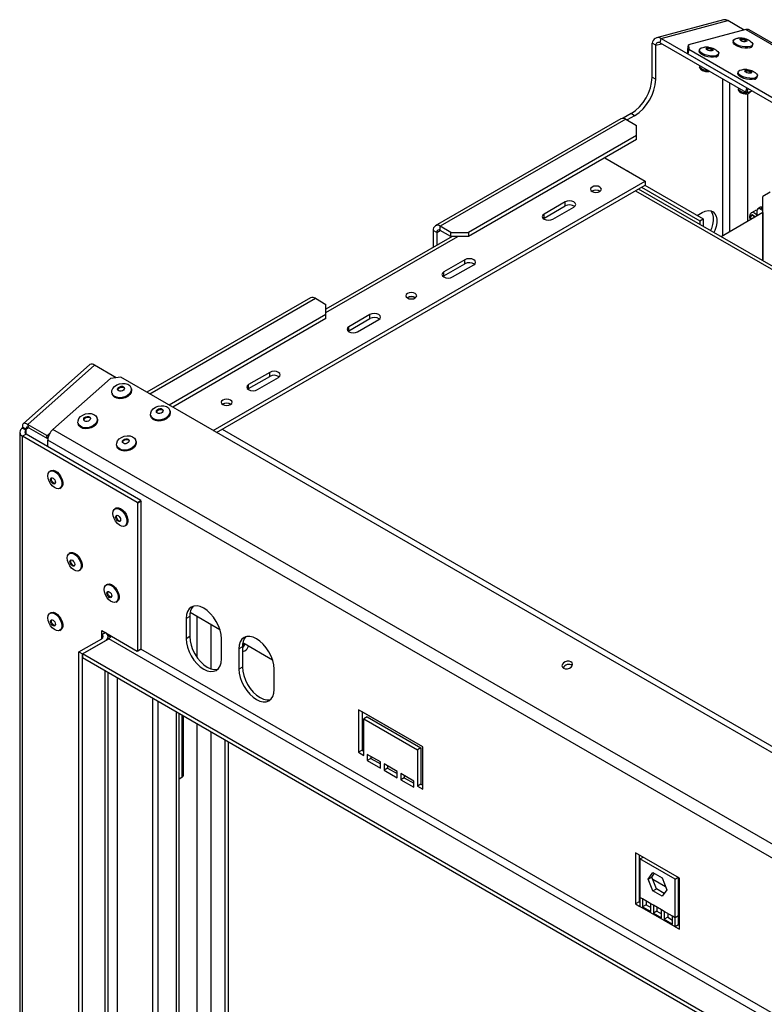
# Model space of a CAD drawing. Units: millimetres. Extents: x 66 to 4566, y 41 to 3341.
# Drawn here: x 2820 to 3119, y 1186 to 1583 of the extents above; entities that cross this region are included whole.
import ezdxf

# ---------------------------------------------------------------- set-up
doc = ezdxf.new("R2010")
doc.units = ezdxf.units.MM
doc.header["$LTSCALE"] = 17

msp = doc.modelspace()

# ---------------------------------------------------------------- linework, layer by layer
at = {"color": 7, "linetype": 'Continuous', "lineweight": 25}
for p, q in [((3103, 1582.45), (3076.13, 1575.26)), ((3077.9, 1574.97), (3104.77, 1582.17)), ((3111.36, 1578.36), (3104.77, 1582.17)), ((3112.05, 1578.55), (3088.99, 1572.37)), ((3112.05, 1578.55), (4552.71, 746.87)), ((4553.98, 746.76), (3113.32, 1578.43)), ((3075.75, 1572.21), (3074.34, 1573.03)), ((3074.34, 1559.4), (3074.34, 1573.03)), ((3077.53, 1573.18), (3077.9, 1574.97)), ((3077.53, 1573.18), (3111.97, 1553.3)), ((3077.9, 1574.97), (3112.33, 1555.09)), ((3106.97, 1574.11), (3106.87, 1573.62)), ((3075.75, 1558.59), (3075.75, 1572.21)), ((3088.62, 1570.58), (3088.99, 1572.37)), ((3088.69, 1568.81), (3088.62, 1570.58)), ((3089.06, 1570.6), (3088.69, 1568.81)), ((3088.99, 1572.37), (3089.06, 1570.6)), ((3089.06, 1570.6), (4525.48, 741.37)), ((3093.31, 1570.45), (3093.21, 1569.96)), ((3114.66, 1572.03), (3114.76, 1572.52)), ((3088.69, 1568.81), (4525.11, 739.58)), ((3101, 1568.37), (3101.1, 1568.86)), ((3093.49, 1563.97), (3093.43, 1563.67)), ((3108.86, 1561.47), (3108.76, 1560.98)), ((3074.34, 1559.4), (3075.75, 1558.59)), ((3116.55, 1559.39), (3116.65, 1559.88)), ((3109.04, 1554.99), (3108.98, 1554.69)), ((3111.97, 1553.3), (3112.33, 1555.09)), ((3112.39, 1553.23), (3111.97, 1553.3)), ((3112.33, 1555.09), (3112.5, 1555.06)), ((3112.73, 1554.93), (3112.39, 1553.23)), ((3112.39, 1553.23), (3114.63, 1553.83)), ((3112.73, 1501.35), (3112.73, 1552.75)), ((3061.73, 1542.66), (2987.13, 1499.59)), ((3063.73, 1542.46), (2989.13, 1499.4)), ((3065.85, 1544.71), (3062.62, 1542.84)), ((3063.73, 1542.46), (3067.97, 1540.01)), ((3067.27, 1543.89), (3064.26, 1542.16)), ((3067.27, 1543.89), (3065.85, 1544.71)), ((3067.97, 1535.93), (3067.97, 1540.01)), ((3067.97, 1535.93), (3000.45, 1496.95)), ((3067.97, 1534.3), (3000.45, 1495.31)), ((3067.97, 1534.3), (3067.97, 1535.93)), ((3055.25, 1526.95), (3071.51, 1517.56)), ((2897.8, 1417.28), (3071.51, 1517.56)), ((3071.51, 1517.56), (3071.51, 1515.93)), ((2899.21, 1416.46), (3071.51, 1515.93)), ((3674.92, 1164.45), (3068.79, 1514.36)), ((3070.02, 1515.07), (3093.43, 1501.56)), ((3071.44, 1515.89), (3094.84, 1502.38)), ((3121.71, 1513.07), (3118.89, 1511.44)), ((3118.89, 1485.44), (3118.89, 1511.44)), ((3039.34, 1509.19), (3030.85, 1504.29)), ((3030.85, 1502.66), (3039.34, 1507.56)), ((3034.39, 1502.25), (3042.87, 1507.15)), ((3039.34, 1507.56), (3039.34, 1509.19)), ((3116.14, 1505.89), (3114.23, 1504.79)), ((3116.41, 1505.52), (3116.41, 1503.48)), ((3117.89, 1507.04), (3116.83, 1506.43)), ((3118.89, 1506.95), (3117.83, 1506.33)), ((3117.83, 1506.33), (3118.89, 1505.72)), ((3030.56, 1502.46), (3030.85, 1502.66)), ((3030.85, 1502.66), (3030.85, 1504.29)), ((3092.48, 1503.74), (3094.49, 1504.9)), ((3093.43, 1501.56), (3094.84, 1502.38)), ((3093.43, 1501.56), (3093.43, 1500.14)), ((3094.84, 1502.38), (3094.84, 1499.32)), ((3118.89, 1504.9), (3102.03, 1495.17)), ((3118.89, 1504.9), (3118.89, 1485.44)), ((2987.72, 1496.95), (2986.3, 1497.76)), ((2986.3, 1497.76), (2986.3, 1490.95)), ((2993.37, 1496.95), (2989.13, 1499.4)), ((2989.13, 1497.76), (2989.13, 1499.4)), ((2993.37, 1495.31), (2989.13, 1497.76)), ((2993.86, 1495.31), (2943.17, 1466.05)), ((2987.72, 1496.95), (2987.72, 1491.77)), ((2993.37, 1495.31), (2993.37, 1496.95)), ((2993.37, 1496.95), (3000.45, 1496.95)), ((3000.45, 1495.31), (2993.37, 1495.31)), ((3000.45, 1496.95), (3000.45, 1495.31)), ((2999.03, 1485.93), (2990.55, 1481.03)), ((2999.03, 1484.29), (2999.03, 1485.93)), ((2990.55, 1479.39), (2999.03, 1484.29)), ((2994.08, 1478.99), (3002.57, 1483.88)), ((2990.25, 1479.19), (2990.55, 1479.39)), ((2990.55, 1479.39), (2990.55, 1481.03)), ((2936.93, 1470.61), (2871.17, 1432.65)), ((2938.93, 1470.41), (2943.17, 1467.96)), ((2943.17, 1463.88), (2943.17, 1467.96)), ((2943.17, 1463.88), (2880.12, 1427.48)), ((2943.17, 1462.25), (2881.53, 1426.67)), ((2943.17, 1462.25), (2943.17, 1463.88)), ((2960.85, 1463.88), (2952.36, 1458.98)), ((2952.36, 1457.35), (2960.85, 1462.25)), ((2960.85, 1462.25), (2960.85, 1463.88)), ((2952.36, 1457.35), (2952.36, 1458.98)), ((2955.9, 1456.94), (2964.38, 1461.84)), ((2952.07, 1457.15), (2952.36, 1457.35)), ((2848.24, 1443.76), (2821.37, 1419.93)), ((2823.29, 1419.67), (2850.16, 1443.5)), ((2858.86, 1438.48), (2850.16, 1443.5)), ((2860.64, 1438.73), (2856.47, 1438.14)), ((4297.05, 609.51), (2860.64, 1438.73)), ((2920.54, 1440.61), (2912.06, 1435.72)), ((2912.06, 1434.08), (2920.54, 1438.98)), ((2915.59, 1433.67), (2924.08, 1438.57)), ((2920.54, 1438.98), (2920.54, 1440.61)), ((2833.4, 1417.69), (2856.47, 1438.14)), ((2864.92, 1433.94), (2864.82, 1434.32)), ((2912.06, 1434.08), (2912.06, 1435.72)), ((2857.14, 1432.26), (2857.24, 1431.88)), ((2911.76, 1433.88), (2912.06, 1434.08)), ((2872.7, 1423.28), (2872.8, 1422.9)), ((2880.48, 1424.96), (2880.38, 1425.34)), ((2822.61, 1417.76), (2821.19, 1418.57)), ((2821.19, 1418.17), (2821.19, 1418.57)), ((2823.29, 1419.67), (2830.86, 1415.31)), ((2823.66, 1418.31), (2823.29, 1419.67)), ((2843.48, 1420.15), (2843.58, 1419.77)), ((2851.26, 1421.83), (2851.16, 1422.2)), ((2820.02, 1416.53), (2820.02, 1007.85)), ((2821.19, 1418.17), (2822.61, 1417.35)), ((2822.61, 1415.72), (2821.19, 1414.9)), ((2821.19, 1006.22), (2821.19, 1414.9)), ((2867.3, 1388.29), (2821.19, 1414.9)), ((2822.61, 1417.35), (2822.61, 1417.76)), ((2868.71, 1389.1), (2822.61, 1415.72)), ((2823.66, 1418.31), (2831.22, 1413.94)), ((2830.86, 1415.31), (2831.27, 1415.37)), ((2831.22, 1413.94), (2830.86, 1415.31)), ((2831.27, 1415.37), (2832.16, 1416.15)), ((2831.27, 1415.37), (2831.49, 1414.57)), ((4274.06, 586.01), (2833.4, 1417.69)), ((2831.36, 1413.96), (2831.22, 1413.94)), ((4271.97, 581.65), (2831.31, 1413.32)), ((2831.31, 1410.7), (2831.31, 1413.32)), ((2859.04, 1411.17), (2859.14, 1410.79)), ((2866.82, 1412.85), (2866.72, 1413.22)), ((2832.56, 1401.04), (2832.17, 1400.82)), ((2836.14, 1393.93), (2836.53, 1394.16)), ((2867.3, 1388.29), (2868.71, 1389.1)), ((2867.51, 1387.92), (2867.3, 1388.29)), ((2868.92, 1388.73), (2867.51, 1387.92)), ((2867.51, 1328.6), (2867.51, 1387.92)), ((2868.71, 1389.1), (2868.92, 1388.73)), ((2868.92, 1329.41), (2868.92, 1388.73)), ((2858.72, 1385.94), (2858.33, 1385.71)), ((2862.31, 1378.83), (2862.69, 1379.05)), ((2840.34, 1367.97), (2839.95, 1367.75)), ((2843.92, 1360.86), (2844.31, 1361.09)), ((2855.18, 1355.32), (2854.8, 1355.09)), ((2858.77, 1348.21), (2859.16, 1348.43)), ((2832.56, 1343.88), (2832.17, 1343.66)), ((2900.51, 1337.06), (2888.51, 1343.99)), ((2888.37, 1342.44), (2886.96, 1341.62)), ((2886.96, 1341.62), (2886.96, 1333.46)), ((2888.37, 1342.44), (2888.37, 1334.27)), ((2836.14, 1336.77), (2836.53, 1337)), ((2853.01, 1335.09), (2853.01, 1336.72)), ((2853.01, 1336.72), (2867.3, 1328.47)), ((2853.01, 1335.09), (2854.43, 1335.9)), ((2854.43, 1335.9), (2854.43, 1335.9)), ((2843.82, 1328.15), (2853.01, 1333.45)), ((2845.24, 1327.33), (2855.84, 1333.45)), ((2845.24, 1327.33), (2854.43, 1332.64)), ((2856.56, 1334.1), (2855.53, 1334.69)), ((2855.6, 1333.31), (2855.6, 1334.27)), ((4244.6, 531.74), (2855.84, 1333.45)), ((2888.37, 1334.27), (2886.96, 1333.46)), ((2901.1, 1325.29), (2901.1, 1333.46)), ((2909.89, 1331.65), (2909.66, 1331.36)), ((2921.72, 1324.81), (2909.72, 1331.74)), ((2843.82, 1042.36), (2843.82, 1328.15)), ((2843.82, 1328.15), (2845.24, 1327.33)), ((2845.24, 1041.54), (2845.24, 1327.33)), ((4233.99, 525.62), (2845.24, 1327.33)), ((2845.24, 1327.33), (2845.24, 1325.7)), ((2868.71, 1329.29), (2867.3, 1328.47)), ((2867.3, 1328.47), (2867.51, 1328.6)), ((2867.51, 1328.6), (2868.92, 1329.41)), ((2868.92, 1329.41), (2868.71, 1329.29)), ((2909.58, 1330.19), (2908.17, 1329.38)), ((2908.17, 1329.38), (2908.17, 1321.21)), ((2909.58, 1330.19), (2909.58, 1322.03)), ((4233.99, 523.98), (2845.24, 1325.7)), ((2855.6, 1049.16), (2855.6, 1319.71)), ((2909.58, 1322.03), (2908.17, 1321.21)), ((2922.31, 1313.05), (2922.31, 1321.21)), ((2883.07, 1055.22), (2883.07, 1303.86)), ((2982.06, 1289.98), (2956.25, 1304.88)), ((2956.25, 1304.88), (2956.25, 1287.74)), ((2957.67, 1304.07), (2957.67, 1288.55)), ((2982.06, 1289.98), (2957.67, 1304.06)), ((2884.13, 1055.83), (2884.13, 1303.25)), ((2885.92, 1278.74), (2885.92, 1302.21)), ((2959.79, 1302.03), (2958.37, 1301.21)), ((2958.37, 1286.51), (2958.37, 1301.21)), ((2958.37, 1301.21), (2979.94, 1288.76)), ((2959.79, 1302.03), (2981.35, 1289.58)), ((2902.44, 1292.67), (2902.44, 1073.62)), ((2903.85, 1291.86), (2903.85, 1074.77)), ((2957.67, 1288.55), (2956.25, 1287.74)), ((2956.25, 1287.74), (2958.37, 1286.51)), ((2957.67, 1288.55), (2958.37, 1288.14)), ((2981.35, 1289.58), (2979.94, 1288.76)), ((2979.94, 1288.76), (2979.94, 1274.06)), ((2981.35, 1289.58), (2981.35, 1274.88)), ((2982.06, 1272.84), (2982.06, 1289.98)), ((2965.09, 1283.86), (2959.79, 1286.92)), ((2959.79, 1286.92), (2959.79, 1284.47)), ((2961.2, 1285.29), (2959.79, 1284.47)), ((2959.79, 1284.47), (2965.09, 1281.41)), ((2961.2, 1286.1), (2961.2, 1285.29)), ((2961.2, 1285.29), (2965.09, 1283.04)), ((2965.09, 1281.41), (2965.09, 1283.86)), ((2971.81, 1279.98), (2966.5, 1283.04)), ((2966.5, 1283.04), (2966.5, 1280.59)), ((2967.92, 1281.41), (2966.5, 1280.59)), ((2966.5, 1280.59), (2971.81, 1277.53)), ((2967.92, 1282.23), (2967.92, 1281.41)), ((2967.92, 1281.41), (2971.81, 1279.16)), ((2971.81, 1277.53), (2971.81, 1279.98)), ((2884.13, 1277.11), (2885.19, 1277.72)), ((2978.53, 1276.1), (2973.22, 1279.16)), ((2973.22, 1279.16), (2973.22, 1276.71)), ((2974.64, 1277.53), (2973.22, 1276.71)), ((2973.22, 1276.71), (2978.53, 1273.65)), ((2974.64, 1278.35), (2974.64, 1277.53)), ((2974.64, 1277.53), (2978.53, 1275.29)), ((2978.53, 1273.65), (2978.53, 1276.1)), ((2981.35, 1274.88), (2979.94, 1274.06)), ((2979.94, 1274.06), (2982.06, 1272.84)), ((2981.35, 1274.88), (2982.06, 1274.47)), ((3085.3, 1237.15), (3067.62, 1247.35)), ((3067.62, 1247.35), (3067.62, 1226.71)), ((3069.04, 1246.54), (3069.04, 1227.53)), ((3069.39, 1244.85), (3070.67, 1245.59)), ((3069.39, 1244.85), (3069.39, 1229.34)), ((3083.53, 1236.69), (3069.39, 1244.85)), ((3069.39, 1239.57), (3069.04, 1239.77)), ((3072.74, 1236.75), (3074.6, 1239.39)), ((3072.74, 1236.75), (3074.16, 1237.56)), ((3074.6, 1231.96), (3072.74, 1236.75)), ((3074.16, 1237.56), (3075.2, 1239.05)), ((3076.02, 1232.78), (3074.16, 1237.56)), ((3079.73, 1233.6), (3074.53, 1236.6)), ((3074.6, 1239.39), (3078.32, 1237.25)), ((3078.32, 1237.25), (3080.17, 1232.46)), ((3083.53, 1236.69), (3084.81, 1237.43)), ((3083.53, 1221.17), (3083.53, 1236.69)), ((3084.94, 1221.99), (3084.94, 1237.35)), ((3085.3, 1216.51), (3085.3, 1237.15)), ((3074.6, 1231.96), (3076.02, 1232.78)), ((3079.13, 1230.98), (3076.02, 1232.78)), ((3080.17, 1232.46), (3078.32, 1229.82)), ((3070.45, 1228.72), (3069.39, 1229.34)), ((3069.39, 1229.34), (3069.39, 1225.69)), ((3073.75, 1226.82), (3070.45, 1228.72)), ((3070.45, 1228.72), (3070.45, 1225.57)), ((3078.32, 1229.82), (3074.6, 1231.96)), ((3085.3, 1230.38), (3084.94, 1230.59)), ((3069.04, 1227.53), (3067.62, 1226.71)), ((3067.62, 1226.71), (3069.39, 1225.69)), ((3069.04, 1227.53), (3069.39, 1227.32)), ((3083.53, 1217.53), (3069.39, 1225.69)), ((3071.86, 1226.38), (3070.45, 1225.57)), ((3070.45, 1225.57), (3073.75, 1223.66)), ((3071.86, 1227.91), (3071.86, 1226.38)), ((3071.86, 1226.38), (3073.75, 1225.3)), ((3074.81, 1226.21), (3073.75, 1226.82)), ((3073.75, 1223.66), (3073.75, 1226.82)), ((3078.11, 1224.3), (3074.81, 1226.21)), ((3074.81, 1226.21), (3074.81, 1223.05)), ((3076.22, 1225.39), (3076.22, 1223.87)), ((3079.17, 1223.69), (3078.11, 1224.3)), ((3078.11, 1221.15), (3078.11, 1224.3)), ((3076.22, 1223.87), (3074.81, 1223.05)), ((3074.81, 1223.05), (3078.11, 1221.15)), ((3076.22, 1223.87), (3078.11, 1222.78)), ((3082.47, 1221.78), (3079.17, 1223.69)), ((3079.17, 1223.69), (3079.17, 1220.53)), ((3080.58, 1221.35), (3079.17, 1220.53)), ((3079.17, 1220.53), (3082.47, 1218.63)), ((3080.58, 1222.87), (3080.58, 1221.35)), ((3080.58, 1221.35), (3082.47, 1220.26)), ((3083.53, 1221.17), (3082.47, 1221.78)), ((3082.47, 1218.63), (3082.47, 1221.78)), ((3084.94, 1221.99), (3083.53, 1221.17)), ((3083.53, 1217.53), (3083.53, 1221.17)), ((3084.94, 1218.34), (3084.94, 1221.99)), ((3084.94, 1218.34), (3083.53, 1217.53)), ((3083.53, 1217.53), (3085.3, 1216.51)), ((3084.94, 1218.34), (3085.3, 1218.14))]:
    msp.add_line(p, q, dxfattribs=at)
at = {"color": 8, "linetype": 'Continuous', "lineweight": 25}
for p, q in [((3075.75, 1572.21), (3078.12, 1572.84)), ((3102.62, 1558.7), (3102.62, 1495.51)), ((3105.45, 1557.06), (3105.45, 1497.15)), ((3067.62, 1513.68), (3672.95, 1164.23)), ((2987.72, 1496.95), (2989.13, 1497.76)), ((2943.17, 1464.7), (2996.2, 1495.31)), ((2872.34, 1431.98), (2938.93, 1470.41)), ((2822.61, 1417.76), (2823.38, 1418.44)), ((2822.61, 1415.72), (2822.61, 1417.35)), ((2901.45, 1417.75), (3492.7, 1076.44)), ((2891.2, 1342.43), (2891.2, 1326.11)), ((2896.85, 1339.17), (2896.85, 1321.37)), ((2853.01, 1333.45), (2853.01, 1335.09)), ((4232.93, 541.74), (2868.71, 1329.29)), ((2854.43, 1048.48), (2854.43, 1320.39)), ((2859.38, 1051.34), (2859.38, 1317.53)), ((2873.52, 1059.5), (2873.52, 1309.37)), ((2875.64, 1059.5), (2875.64, 1308.14)), ((2885.19, 1302.63), (2885.19, 1277.72)), ((2891.2, 1299.16), (2891.2, 1062.36)), ((2896.85, 1295.9), (2896.85, 1063.18))]:
    msp.add_line(p, q, dxfattribs=at)
at = {"color": 7, "linetype": 'Continuous', "lineweight": 25, "flags": 128}
for points in [[(3113.57, 1571.2), (3112.65, 1571.06), (3111.56, 1571.07), (3110.39, 1571.24), (3109.26, 1571.55), (3108.27, 1571.98), (3107.49, 1572.48), (3107.01, 1573.01), (3106.86, 1573.52), (3106.87, 1573.62)], [(3113.67, 1571.69), (3112.75, 1571.55), (3111.66, 1571.57), (3110.49, 1571.74), (3109.36, 1572.05), (3108.37, 1572.47), (3107.59, 1572.97), (3107.11, 1573.5), (3106.96, 1574.01), (3107.15, 1574.46), (3107.68, 1574.81), (3108.49, 1575.03), (3108.86, 1575.07)], [(3112.05, 1573.68), (3111.6, 1573.63), (3111.08, 1573.67), (3110.55, 1573.8), (3110.1, 1574), (3109.79, 1574.24), (3109.68, 1574.48), (3109.77, 1574.68), (3110.07, 1574.83), (3110.51, 1574.88), (3111.03, 1574.84), (3111.56, 1574.71), (3112.01, 1574.51), (3112.32, 1574.27), (3112.43, 1574.03), (3112.34, 1573.82), (3112.05, 1573.68)], [(3113.4, 1574.14), (3113.78, 1573.92), (3114.42, 1573.4), (3114.74, 1572.87), (3114.71, 1572.38), (3114.35, 1571.98), (3113.67, 1571.69)], [(3099.91, 1567.54), (3098.99, 1567.4), (3097.9, 1567.41), (3096.73, 1567.58), (3095.6, 1567.89), (3094.6, 1568.32), (3093.83, 1568.82), (3093.35, 1569.35), (3093.2, 1569.86), (3093.21, 1569.96)], [(3100.01, 1568.03), (3099.09, 1567.89), (3098, 1567.91), (3096.83, 1568.08), (3095.7, 1568.39), (3094.71, 1568.81), (3093.93, 1569.31), (3093.45, 1569.84), (3093.3, 1570.35), (3093.49, 1570.8), (3094.02, 1571.15), (3094.83, 1571.37), (3095.2, 1571.41)], [(3098.38, 1570.02), (3097.94, 1569.97), (3097.42, 1570.01), (3096.89, 1570.14), (3096.44, 1570.34), (3096.13, 1570.58), (3096.02, 1570.82), (3096.11, 1571.03), (3096.4, 1571.17), (3096.85, 1571.22), (3097.37, 1571.18), (3097.9, 1571.05), (3098.35, 1570.85), (3098.66, 1570.61), (3098.77, 1570.37), (3098.68, 1570.17), (3098.38, 1570.02)], [(3099.74, 1570.48), (3100.12, 1570.26), (3100.76, 1569.74), (3101.08, 1569.21), (3101.05, 1568.73), (3100.69, 1568.32), (3100.01, 1568.03)], [(3115.47, 1558.56), (3114.54, 1558.42), (3113.45, 1558.43), (3112.29, 1558.6), (3111.16, 1558.91), (3110.16, 1559.34), (3109.39, 1559.84), (3108.9, 1560.37), (3108.75, 1560.88), (3108.76, 1560.98)], [(3115.57, 1559.05), (3114.64, 1558.91), (3113.55, 1558.93), (3112.39, 1559.1), (3111.26, 1559.41), (3110.26, 1559.83), (3109.49, 1560.33), (3109, 1560.86), (3108.85, 1561.37), (3109.05, 1561.82), (3109.58, 1562.17), (3110.38, 1562.39), (3110.75, 1562.43)], [(3113.94, 1561.04), (3113.5, 1560.99), (3112.98, 1561.03), (3112.45, 1561.16), (3112, 1561.36), (3111.69, 1561.6), (3111.58, 1561.84), (3111.67, 1562.04), (3111.96, 1562.19), (3112.4, 1562.24), (3112.93, 1562.2), (3113.46, 1562.07), (3113.91, 1561.87), (3114.21, 1561.63), (3114.33, 1561.39), (3114.23, 1561.19), (3113.94, 1561.04)], [(3115.3, 1561.5), (3115.68, 1561.28), (3116.31, 1560.76), (3116.63, 1560.23), (3116.61, 1559.74), (3116.25, 1559.34), (3115.57, 1559.05)], [(3064.94, 1521.35), (3064.81, 1521.49), (3064.29, 1521.73)], [(3053.27, 1513.4), (3053.74, 1513.81), (3053.91, 1514.3), (3053.74, 1514.78), (3053.27, 1515.19), (3052.55, 1515.47), (3051.71, 1515.57), (3050.87, 1515.47), (3050.16, 1515.19), (3049.68, 1514.78), (3049.51, 1514.3), (3049.68, 1513.81), (3050.16, 1513.4), (3050.87, 1513.12), (3051.71, 1513.03), (3052.55, 1513.12), (3053.27, 1513.4)], [(3042.87, 1507.15), (3043.41, 1507.62), (3043.6, 1508.17), (3043.41, 1508.72), (3042.87, 1509.19), (3042.06, 1509.51), (3041.1, 1509.62), (3040.15, 1509.51), (3039.34, 1509.19)], [(3094.49, 1504.9), (3095.7, 1505.45), (3096.86, 1505.69), (3097.92, 1505.59), (3098.83, 1505.17), (3099.54, 1504.45), (3100.04, 1503.45), (3100.29, 1502.22), (3100.29, 1500.81), (3100.04, 1499.28), (3099.54, 1497.71), (3099.16, 1496.83)], [(3097.85, 1505.61), (3098.13, 1505.26), (3098.62, 1504.26), (3098.88, 1503.03), (3098.88, 1501.62), (3098.62, 1500.1), (3098.13, 1498.53), (3097.75, 1497.64)], [(3030.85, 1504.29), (3030.31, 1503.83), (3030.12, 1503.27), (3030.31, 1502.72), (3030.85, 1502.25), (3031.66, 1501.94), (3032.62, 1501.83), (3033.58, 1501.94), (3034.39, 1502.25)], [(3115.58, 1503), (3115.39, 1503.23), (3114.98, 1503.56), (3114.58, 1503.7), (3114.23, 1503.63), (3114, 1503.37), (3113.92, 1502.95), (3114, 1502.43), (3114.11, 1502.15)], [(3002.57, 1483.88), (3003.11, 1484.35), (3003.3, 1484.9), (3003.11, 1485.46), (3002.57, 1485.93), (3001.76, 1486.24), (3000.8, 1486.35), (2999.84, 1486.24), (2999.03, 1485.93)], [(2990.55, 1481.03), (2990, 1480.56), (2989.81, 1480.01), (2990, 1479.45), (2990.55, 1478.99), (2991.36, 1478.67), (2992.31, 1478.56), (2993.27, 1478.67), (2994.08, 1478.99)], [(2979.02, 1470.54), (2979.5, 1470.95), (2979.66, 1471.43), (2979.5, 1471.92), (2979.02, 1472.33), (2978.31, 1472.61), (2977.46, 1472.7), (2976.62, 1472.61), (2975.91, 1472.33), (2975.43, 1471.92), (2975.26, 1471.43), (2975.43, 1470.95), (2975.91, 1470.54), (2976.62, 1470.26), (2977.46, 1470.16), (2978.31, 1470.26), (2979.02, 1470.54)], [(2964.38, 1461.84), (2964.93, 1462.31), (2965.12, 1462.86), (2964.93, 1463.41), (2964.38, 1463.88), (2963.57, 1464.19), (2962.62, 1464.3), (2961.66, 1464.19), (2960.85, 1463.88)], [(2952.36, 1458.98), (2951.82, 1458.52), (2951.63, 1457.96), (2951.82, 1457.41), (2952.36, 1456.94), (2953.17, 1456.63), (2954.13, 1456.52), (2955.09, 1456.63), (2955.9, 1456.94)], [(2924.08, 1438.57), (2924.62, 1439.04), (2924.81, 1439.59), (2924.62, 1440.15), (2924.08, 1440.61), (2923.27, 1440.93), (2922.31, 1441.04), (2921.35, 1440.93), (2920.54, 1440.61)], [(2858.17, 1434.91), (2859.09, 1435.55), (2860.19, 1435.98), (2861.35, 1436.18), (2862.48, 1436.12), (2863.48, 1435.81), (2864.25, 1435.27), (2864.74, 1434.56), (2864.89, 1433.74), (2864.69, 1432.87), (2864.16, 1432.04), (2863.35, 1431.32), (2862.33, 1430.78), (2861.19, 1430.46), (2860.03, 1430.39), (2858.96, 1430.58), (2858.06, 1431.01), (2857.43, 1431.64), (2857.1, 1432.42), (2857.13, 1433.27), (2857.49, 1434.13), (2858.17, 1434.91)], [(2859.8, 1434.58), (2860.24, 1434.86), (2860.76, 1435.01), (2861.29, 1435.01), (2861.74, 1434.85), (2862.05, 1434.57), (2862.16, 1434.2), (2862.07, 1433.8), (2861.78, 1433.43), (2861.34, 1433.15), (2860.81, 1433), (2860.28, 1433), (2859.83, 1433.16), (2859.53, 1433.44), (2859.41, 1433.81), (2859.51, 1434.21), (2859.8, 1434.58)], [(2859.5, 1433.48), (2859.6, 1433.87), (2859.89, 1434.23)], [(2859.89, 1434.23), (2860.33, 1434.52), (2860.85, 1434.67), (2861.38, 1434.67), (2861.84, 1434.51), (2862.14, 1434.23), (2862.16, 1434.19)], [(2912.06, 1435.72), (2911.52, 1435.25), (2911.33, 1434.7), (2911.52, 1434.14), (2912.06, 1433.67), (2912.87, 1433.36), (2913.83, 1433.25), (2914.78, 1433.36), (2915.59, 1433.67)], [(2864.92, 1433.94), (2864.99, 1433.36), (2864.79, 1432.49), (2864.26, 1431.67), (2863.45, 1430.95), (2862.43, 1430.41), (2861.29, 1430.09), (2860.13, 1430.02), (2859.06, 1430.2), (2858.16, 1430.63), (2857.53, 1431.26), (2857.24, 1431.88)], [(2873.73, 1425.93), (2874.65, 1426.57), (2875.74, 1427), (2876.91, 1427.2), (2878.04, 1427.14), (2879.03, 1426.83), (2879.81, 1426.29), (2880.29, 1425.58), (2880.44, 1424.76), (2880.25, 1423.89), (2879.72, 1423.06), (2878.91, 1422.34), (2877.89, 1421.8), (2876.75, 1421.48), (2875.59, 1421.41), (2874.51, 1421.6), (2873.62, 1422.03), (2872.98, 1422.66), (2872.66, 1423.44), (2872.68, 1424.29), (2873.05, 1425.15), (2873.73, 1425.93)], [(2904.77, 1427.67), (2905.25, 1428.09), (2905.42, 1428.57), (2905.25, 1429.06), (2904.77, 1429.47), (2904.06, 1429.75), (2903.22, 1429.84), (2902.38, 1429.75), (2901.66, 1429.47), (2901.19, 1429.06), (2901.02, 1428.57), (2901.19, 1428.09), (2901.66, 1427.67), (2902.38, 1427.4), (2903.22, 1427.3), (2904.06, 1427.4), (2904.77, 1427.67)], [(2844.51, 1422.8), (2845.43, 1423.44), (2846.53, 1423.87), (2847.69, 1424.07), (2848.82, 1424.01), (2849.82, 1423.7), (2850.59, 1423.16), (2851.08, 1422.45), (2851.23, 1421.62), (2851.03, 1420.76), (2850.5, 1419.93), (2849.69, 1419.21), (2848.67, 1418.67), (2847.53, 1418.35), (2846.37, 1418.28), (2845.3, 1418.47), (2844.4, 1418.9), (2843.77, 1419.53), (2843.44, 1420.3), (2843.47, 1421.16), (2843.83, 1422.02), (2844.51, 1422.8)], [(2846.14, 1422.46), (2846.58, 1422.74), (2847.1, 1422.9), (2847.63, 1422.89), (2848.08, 1422.74), (2848.39, 1422.46), (2848.5, 1422.09), (2848.41, 1421.69), (2848.12, 1421.32), (2847.68, 1421.04), (2847.15, 1420.89), (2846.62, 1420.89), (2846.17, 1421.04), (2845.86, 1421.33), (2845.75, 1421.7), (2845.85, 1422.1), (2846.14, 1422.46)], [(2846.23, 1422.12), (2846.67, 1422.4), (2847.19, 1422.55), (2847.72, 1422.55), (2848.17, 1422.4), (2848.48, 1422.12), (2848.5, 1422.08)], [(2880.48, 1424.96), (2880.54, 1424.38), (2880.35, 1423.51), (2879.82, 1422.69), (2879.01, 1421.97), (2877.99, 1421.42), (2876.85, 1421.1), (2875.69, 1421.04), (2874.62, 1421.22), (2873.72, 1421.65), (2873.08, 1422.28), (2872.8, 1422.9)], [(2875.35, 1425.6), (2875.79, 1425.88), (2876.32, 1426.03), (2876.85, 1426.03), (2877.3, 1425.87), (2877.61, 1425.59), (2877.72, 1425.22), (2877.62, 1424.82), (2877.33, 1424.45), (2876.89, 1424.17), (2876.37, 1424.02), (2875.84, 1424.02), (2875.39, 1424.18), (2875.08, 1424.46), (2874.97, 1424.83), (2875.06, 1425.23), (2875.35, 1425.6)], [(2875.06, 1424.5), (2875.15, 1424.89), (2875.45, 1425.25)], [(2875.45, 1425.25), (2875.89, 1425.54), (2876.41, 1425.69), (2876.94, 1425.68), (2877.39, 1425.53), (2877.7, 1425.25), (2877.72, 1425.21)], [(2823.29, 1419.67), (2822.75, 1419.94), (2822.26, 1420.09), (2821.84, 1420.12), (2821.5, 1420.03), (2821.26, 1419.82), (2821.13, 1419.5), (2821.11, 1419.08), (2821.19, 1418.57)], [(2823.66, 1418.31), (2823.39, 1418.44), (2823.14, 1418.52), (2822.93, 1418.53), (2822.76, 1418.48), (2822.64, 1418.38), (2822.58, 1418.22), (2822.56, 1418.01), (2822.61, 1417.76)], [(2851.26, 1421.83), (2851.33, 1421.25), (2851.13, 1420.38), (2850.6, 1419.55), (2849.79, 1418.84), (2848.77, 1418.29), (2847.63, 1417.97), (2846.47, 1417.9), (2845.4, 1418.09), (2844.5, 1418.52), (2843.87, 1419.15), (2843.58, 1419.77)], [(2845.84, 1421.37), (2845.94, 1421.75), (2846.23, 1422.12)], [(2860.06, 1413.82), (2860.99, 1414.45), (2862.08, 1414.89), (2863.25, 1415.09), (2864.38, 1415.03), (2865.37, 1414.72), (2866.15, 1414.18), (2866.63, 1413.47), (2866.78, 1412.64), (2866.59, 1411.78), (2866.06, 1410.95), (2865.25, 1410.23), (2864.23, 1409.69), (2863.09, 1409.37), (2861.93, 1409.3), (2860.85, 1409.49), (2859.96, 1409.92), (2859.32, 1410.55), (2859, 1411.32), (2859.02, 1412.18), (2859.39, 1413.04), (2860.06, 1413.82)], [(2866.82, 1412.85), (2866.88, 1412.27), (2866.69, 1411.4), (2866.16, 1410.57), (2865.35, 1409.86), (2864.33, 1409.31), (2863.19, 1408.99), (2862.03, 1408.92), (2860.95, 1409.11), (2860.06, 1409.54), (2859.42, 1410.17), (2859.14, 1410.79)], [(2861.69, 1413.48), (2862.13, 1413.76), (2862.66, 1413.92), (2863.19, 1413.91), (2863.64, 1413.76), (2863.95, 1413.48), (2864.06, 1413.11), (2863.96, 1412.71), (2863.67, 1412.34), (2863.23, 1412.06), (2862.71, 1411.91), (2862.18, 1411.91), (2861.73, 1412.06), (2861.42, 1412.35), (2861.31, 1412.72), (2861.4, 1413.12), (2861.69, 1413.48)], [(2861.4, 1412.38), (2861.49, 1412.77), (2861.78, 1413.14)], [(2861.78, 1413.14), (2862.23, 1413.42), (2862.75, 1413.57), (2863.28, 1413.57), (2863.73, 1413.42), (2864.04, 1413.13), (2864.06, 1413.1)], [(2831.34, 1399), (2831.47, 1399.88), (2831.83, 1400.54), (2832.4, 1400.92), (2833.13, 1400.99), (2833.95, 1400.73), (2834.78, 1400.18), (2835.56, 1399.37), (2836.22, 1398.39), (2836.69, 1397.32), (2836.93, 1396.25), (2836.93, 1395.29), (2836.69, 1394.5), (2836.22, 1393.98), (2835.56, 1393.75), (2834.78, 1393.85), (2833.95, 1394.26), (2833.13, 1394.95), (2832.4, 1395.85), (2831.83, 1396.89), (2831.47, 1397.97), (2831.34, 1399)], [(2832.56, 1401.04), (2832.79, 1401.15), (2833.52, 1401.21), (2834.33, 1400.96), (2835.17, 1400.4), (2835.95, 1399.6), (2836.6, 1398.62), (2837.08, 1397.55), (2837.32, 1396.48), (2837.32, 1395.51), (2837.08, 1394.73), (2836.6, 1394.2), (2836.53, 1394.16)], [(2832.42, 1397.52), (2832.5, 1397.91), (2832.71, 1398.16), (2833.03, 1398.22), (2833.41, 1398.09), (2833.79, 1397.78), (2834.11, 1397.35), (2834.33, 1396.86), (2834.4, 1396.37), (2834.33, 1395.98), (2834.11, 1395.73), (2833.79, 1395.67), (2833.41, 1395.8), (2833.03, 1396.11), (2832.71, 1396.54), (2832.5, 1397.04), (2832.42, 1397.52)], [(2832.78, 1397.72), (2832.85, 1398.12), (2832.91, 1398.22)], [(2834.27, 1395.87), (2834.15, 1395.88), (2833.77, 1396.01), (2833.39, 1396.31), (2833.07, 1396.75), (2832.85, 1397.24), (2832.78, 1397.72)], [(2857.51, 1383.89), (2857.63, 1384.78), (2858, 1385.44), (2858.57, 1385.82), (2859.29, 1385.89), (2860.11, 1385.63), (2860.94, 1385.07), (2861.72, 1384.27), (2862.38, 1383.29), (2862.85, 1382.22), (2863.1, 1381.15), (2863.1, 1380.18), (2862.85, 1379.4), (2862.38, 1378.87), (2861.72, 1378.65), (2860.94, 1378.75), (2860.11, 1379.16), (2859.29, 1379.84), (2858.57, 1380.75), (2858, 1381.78), (2857.63, 1382.86), (2857.51, 1383.89)], [(2858.59, 1382.41), (2858.66, 1382.81), (2858.88, 1383.05), (2859.2, 1383.12), (2859.58, 1382.99), (2859.95, 1382.68), (2860.28, 1382.25), (2860.49, 1381.75), (2860.57, 1381.27), (2860.49, 1380.88), (2860.28, 1380.63), (2859.95, 1380.57), (2859.58, 1380.7), (2859.2, 1381.01), (2858.88, 1381.44), (2858.66, 1381.93), (2858.59, 1382.41)], [(2858.72, 1385.94), (2858.95, 1386.05), (2859.68, 1386.11), (2860.5, 1385.85), (2861.33, 1385.3), (2862.11, 1384.5), (2862.77, 1383.51), (2863.24, 1382.44), (2863.49, 1381.37), (2863.49, 1380.41), (2863.24, 1379.63), (2862.77, 1379.1), (2862.69, 1379.05)], [(2858.94, 1382.62), (2859.01, 1383.01), (2859.08, 1383.12)], [(2860.43, 1380.77), (2860.31, 1380.77), (2859.93, 1380.9), (2859.55, 1381.21), (2859.23, 1381.64), (2859.01, 1382.14), (2858.94, 1382.62)], [(2839.12, 1365.93), (2839.25, 1366.81), (2839.61, 1367.47), (2840.18, 1367.85), (2840.91, 1367.92), (2841.72, 1367.66), (2842.56, 1367.11), (2843.34, 1366.31), (2843.99, 1365.32), (2844.47, 1364.25), (2844.71, 1363.18), (2844.71, 1362.22), (2844.47, 1361.44), (2843.99, 1360.91), (2843.34, 1360.68), (2842.56, 1360.78), (2841.72, 1361.19), (2840.91, 1361.88), (2840.18, 1362.78), (2839.61, 1363.82), (2839.25, 1364.9), (2839.12, 1365.93)], [(2840.34, 1367.97), (2840.57, 1368.08), (2841.3, 1368.14), (2842.11, 1367.89), (2842.95, 1367.33), (2843.73, 1366.53), (2844.38, 1365.55), (2844.85, 1364.48), (2845.1, 1363.41), (2845.1, 1362.44), (2844.85, 1361.66), (2844.38, 1361.13), (2844.31, 1361.09)], [(2840.2, 1364.45), (2840.28, 1364.84), (2840.49, 1365.09), (2840.81, 1365.15), (2841.19, 1365.02), (2841.57, 1364.71), (2841.89, 1364.28), (2842.11, 1363.79), (2842.18, 1363.31), (2842.11, 1362.91), (2841.89, 1362.66), (2841.57, 1362.6), (2841.19, 1362.73), (2840.81, 1363.04), (2840.49, 1363.47), (2840.28, 1363.97), (2840.2, 1364.45)], [(2840.55, 1364.65), (2840.63, 1365.05), (2840.69, 1365.15)], [(2842.05, 1362.81), (2841.92, 1362.81), (2841.54, 1362.94), (2841.17, 1363.24), (2840.84, 1363.68), (2840.63, 1364.17), (2840.55, 1364.65)], [(2853.97, 1353.27), (2854.1, 1354.16), (2854.46, 1354.82), (2855.03, 1355.2), (2855.76, 1355.26), (2856.57, 1355.01), (2857.41, 1354.45), (2858.19, 1353.65), (2858.84, 1352.67), (2859.32, 1351.6), (2859.56, 1350.53), (2859.56, 1349.56), (2859.32, 1348.78), (2858.84, 1348.25), (2858.19, 1348.03), (2857.41, 1348.13), (2856.57, 1348.54), (2855.76, 1349.22), (2855.03, 1350.12), (2854.46, 1351.16), (2854.1, 1352.24), (2853.97, 1353.27)], [(2855.18, 1355.32), (2855.42, 1355.42), (2856.14, 1355.49), (2856.96, 1355.23), (2857.8, 1354.68), (2858.58, 1353.87), (2859.23, 1352.89), (2859.7, 1351.82), (2859.95, 1350.75), (2859.95, 1349.79), (2859.7, 1349), (2859.23, 1348.48), (2859.16, 1348.43)], [(2855.05, 1351.79), (2855.13, 1352.19), (2855.34, 1352.43), (2855.66, 1352.5), (2856.04, 1352.37), (2856.42, 1352.06), (2856.74, 1351.63), (2856.95, 1351.13), (2857.03, 1350.65), (2856.95, 1350.26), (2856.74, 1350.01), (2856.42, 1349.95), (2856.04, 1350.08), (2855.66, 1350.38), (2855.34, 1350.82), (2855.13, 1351.31), (2855.05, 1351.79)], [(2855.4, 1352), (2855.48, 1352.39), (2855.54, 1352.5)], [(2856.89, 1350.15), (2856.77, 1350.15), (2856.39, 1350.28), (2856.02, 1350.59), (2855.69, 1351.02), (2855.48, 1351.52), (2855.4, 1352)], [(2831.34, 1341.84), (2831.47, 1342.72), (2831.83, 1343.39), (2832.4, 1343.77), (2833.13, 1343.83), (2833.95, 1343.57), (2834.78, 1343.02), (2835.56, 1342.22), (2836.22, 1341.24), (2836.69, 1340.16), (2836.93, 1339.1), (2836.93, 1338.13), (2836.69, 1337.35), (2836.22, 1336.82), (2835.56, 1336.59), (2834.78, 1336.69), (2833.95, 1337.1), (2833.13, 1337.79), (2832.4, 1338.69), (2831.83, 1339.73), (2831.47, 1340.81), (2831.34, 1341.84)], [(2832.56, 1343.88), (2832.79, 1343.99), (2833.52, 1344.06), (2834.33, 1343.8), (2835.17, 1343.24), (2835.95, 1342.44), (2836.6, 1341.46), (2837.08, 1340.39), (2837.32, 1339.32), (2837.32, 1338.35), (2837.08, 1337.57), (2836.6, 1337.04), (2836.53, 1337)], [(2901.1, 1333.46), (2900.96, 1335.13), (2900.56, 1336.89), (2899.91, 1338.68), (2899.03, 1340.43), (2897.95, 1342.06), (2896.73, 1343.52), (2895.41, 1344.75), (2894.03, 1345.71), (2892.65, 1346.34), (2891.32, 1346.65), (2890.1, 1346.6), (2889.03, 1346.2), (2888.15, 1345.47), (2887.49, 1344.44), (2887.09, 1343.14), (2886.96, 1341.62)], [(2832.42, 1340.36), (2832.5, 1340.75), (2832.71, 1341), (2833.03, 1341.06), (2833.41, 1340.93), (2833.79, 1340.63), (2834.11, 1340.19), (2834.33, 1339.7), (2834.4, 1339.22), (2834.33, 1338.82), (2834.11, 1338.58), (2833.79, 1338.51), (2833.41, 1338.65), (2833.03, 1338.95), (2832.71, 1339.38), (2832.5, 1339.88), (2832.42, 1340.36)], [(2832.78, 1340.56), (2832.85, 1340.96), (2832.91, 1341.06)], [(2834.27, 1338.72), (2834.15, 1338.72), (2833.77, 1338.85), (2833.39, 1339.15), (2833.07, 1339.59), (2832.85, 1340.08), (2832.78, 1340.56)], [(2886.96, 1333.46), (2887.09, 1331.79), (2887.49, 1330.02), (2888.15, 1328.23), (2889.03, 1326.49), (2890.1, 1324.85), (2891.32, 1323.39), (2892.65, 1322.16), (2894.03, 1321.21), (2895.41, 1320.57), (2896.73, 1320.27), (2897.95, 1320.32), (2899.03, 1320.71), (2899.91, 1321.44), (2900.56, 1322.48), (2900.96, 1323.78), (2901.1, 1325.29)], [(2888.37, 1334.27), (2888.51, 1332.6), (2888.91, 1330.84), (2889.56, 1329.05), (2890.44, 1327.3), (2891.51, 1325.67), (2892.73, 1324.21), (2894.06, 1322.98), (2895.44, 1322.03), (2896.82, 1321.39), (2898.15, 1321.08), (2899.37, 1321.13), (2899.68, 1321.21)], [(2922.31, 1321.21), (2922.17, 1322.88), (2921.77, 1324.65), (2921.12, 1326.44), (2920.24, 1328.18), (2919.17, 1329.82), (2917.95, 1331.28), (2916.62, 1332.51), (2915.24, 1333.46), (2913.86, 1334.1), (2912.53, 1334.4), (2911.31, 1334.35), (2910.24, 1333.95), (2909.36, 1333.22), (2908.71, 1332.19), (2908.3, 1330.89), (2908.17, 1329.38)], [(2909.58, 1330.31), (2909.93, 1330.8), (2910.22, 1331.45)], [(2909.58, 1328.47), (2909.98, 1328.43), (2910.57, 1328.63)], [(3038.72, 1321.58), (3039.41, 1321.34), (3040.22, 1321.34), (3041.03, 1321.57), (3041.7, 1322.01), (3042.15, 1322.57), (3042.3, 1323.18), (3042.12, 1323.75), (3041.65, 1324.18), (3040.96, 1324.42), (3040.15, 1324.42), (3039.34, 1324.19), (3038.66, 1323.76), (3038.22, 1323.2), (3038.07, 1322.58), (3038.25, 1322.02), (3038.72, 1321.58)], [(2908.17, 1321.21), (2908.3, 1319.54), (2908.71, 1317.77), (2909.36, 1315.99), (2910.24, 1314.24), (2911.31, 1312.61), (2912.53, 1311.15), (2913.86, 1309.92), (2915.24, 1308.96), (2916.62, 1308.32), (2917.95, 1308.02), (2919.17, 1308.07), (2920.24, 1308.47), (2921.12, 1309.2), (2921.77, 1310.23), (2922.17, 1311.53), (2922.31, 1313.05)], [(2909.58, 1322.03), (2909.72, 1320.36), (2910.12, 1318.59), (2910.77, 1316.8), (2911.65, 1315.06), (2912.73, 1313.42), (2913.95, 1311.96), (2915.27, 1310.73), (2916.65, 1309.78), (2918.03, 1309.14), (2919.36, 1308.84), (2920.58, 1308.89), (2920.9, 1308.96)]]:
    msp.add_lwpolyline(points, dxfattribs=at)
at = {"color": 8, "linetype": 'Continuous', "lineweight": 25, "flags": 128}
for points in [[(3096.81, 1562.05), (3095.92, 1562.13), (3094.97, 1562.36), (3094.17, 1562.71), (3093.62, 1563.14), (3093.42, 1563.57), (3093.43, 1563.67)], [(3113.2, 1553.17), (3112.41, 1553.07), (3111.47, 1553.15), (3110.53, 1553.38), (3109.72, 1553.73), (3109.18, 1554.16), (3108.97, 1554.59), (3108.98, 1554.69)], [(3113.86, 1553.63), (3113.72, 1553.42), (3113.2, 1553.17)], [(3115.74, 1503.09), (3115.47, 1503.41), (3114.98, 1503.8), (3114.5, 1503.97), (3114.08, 1503.89), (3113.81, 1503.58), (3113.71, 1503.07), (3113.81, 1502.45), (3113.96, 1502.06)], [(3116.41, 1503.82), (3116.15, 1504.12), (3115.48, 1504.66), (3114.8, 1504.9), (3114.23, 1504.79)]]:
    msp.add_lwpolyline(points, dxfattribs=at)
at = {"color": 7, "linetype": 'Continuous', "lineweight": 25}
for centre, radius, start, end in [((3103.55, 1580.24), 2.28, 57.6893, 103.904), ((3112.55, 1577.02), 1.61, 61.6384, 108.1497), ((3076.71, 1572.91), 2.38, 60.1604, 177.1245), ((3076.94, 1572.15), 1.19, 60.1604, 177.1245), ((3110.63, 1572.17), 2.29, 44.4019, 112.4688), ((3096.97, 1568.51), 2.29, 44.4021, 112.4685), ((3113.5, 1572.42), 1.22, 273.4725, 341.1464), ((3099.84, 1568.76), 1.22, 273.4725, 341.1464), ((3112.52, 1559.53), 2.29, 44.4013, 112.4694), ((3055.99, 1560.2), 18.36, 302.4764, 357.5236), ((3057.41, 1559.38), 18.36, 302.4763, 357.5237), ((3115.4, 1559.78), 1.22, 273.4725, 341.1464), ((3062.56, 1540.83), 2.01, 54.3824, 114.3071), ((3051.71, 1510.82), 3.15, 57.6052, 122.3948), ((3051.71, 1510.91), 3, 57.3091, 122.6909), ((3041.09, 1504.43), 3.59, 54.6231, 119.2787), ((3117.27, 1505.66), 0.873, 50.7967, 189.214), ((3118.3, 1506.13), 1.01, 54.3824, 114.3071), ((2988.03, 1498.04), 1.75, 50.7967, 189.214), ((2988.58, 1497.09), 0.873, 50.7967, 189.214), ((3000.78, 1481.16), 3.59, 54.623, 119.2787), ((2937.76, 1468.78), 2.01, 54.3824, 114.3071), ((2977.46, 1467.96), 3.15, 57.6052, 122.3948), ((2977.46, 1468.05), 3, 57.3091, 122.6909), ((2962.6, 1459.12), 3.59, 54.6231, 119.2787), ((2849, 1442.16), 1.77, 49.0258, 115.5284), ((2922.3, 1435.85), 3.59, 54.6231, 119.2787), ((2903.22, 1425.1), 3.15, 57.6052, 122.3948), ((2903.22, 1425.19), 3, 57.3091, 122.6909), ((2821.81, 1416.53), 1.75, 110.7834, 249.2166), ((2822.92, 1416.53), 0.873, 110.7834, 249.2166), ((2837.57, 1413), 6.27, 131.6284, 177.0654), ((2893.74, 1342.87), 5.39, 137.2374, 184.5459), ((2853.81, 1334.27), 1.75, 290.7834, 69.2166), ((2852.7, 1334.27), 0.873, 290.7834, 69.2166), ((2854.26, 1335.96), 2.96, 302.3412, 330.7609), ((2914.95, 1330.62), 5.39, 137.2374, 184.5459), ((2907.13, 1332.42), 3.62, 312.7266, 341.2999), ((2908.71, 1331.51), 3.43, 302.8937, 341.8288), ((3040.8, 1320.6), 2.52, 56.0526, 153.9451), ((2884.67, 1278.87), 1.26, 294.3747, 354.3052)]:
    msp.add_arc(centre, radius, start, end, dxfattribs=at)
for points, knots in [([(3113.36, 1574.14), (3113.28, 1574.19), (3112.85, 1574.45), (3112.01, 1574.76), (3110.74, 1575.06), (3109.69, 1575.15), (3109.05, 1575.07), (3108.89, 1575.05)], [0, 0, 0, 0, 0.064499, 0.322119, 0.581288, 0.897203, 1, 1, 1, 1]), ([(3099.7, 1570.48), (3099.62, 1570.53), (3099.19, 1570.79), (3098.35, 1571.1), (3097.08, 1571.4), (3096.03, 1571.49), (3095.39, 1571.41), (3095.23, 1571.39)], [0, 0, 0, 0, 0.064499, 0.322119, 0.581288, 0.897203, 1, 1, 1, 1]), ([(3093.43, 1563.66), (3093.42, 1563.52), (3093.4, 1563.23), (3093.6, 1562.82), (3093.95, 1562.44), (3094.52, 1562.09), (3095.31, 1561.8), (3096.19, 1561.66), (3096.87, 1561.66), (3097.22, 1561.74), (3097.33, 1561.76)], [0, 0, 0, 0, 0.094244, 0.188241, 0.300953, 0.44929, 0.610289, 0.76754, 0.927392, 1, 1, 1, 1]), ([(3115.26, 1561.5), (3115.17, 1561.55), (3114.75, 1561.81), (3113.91, 1562.12), (3112.64, 1562.42), (3111.59, 1562.51), (3110.95, 1562.43), (3110.79, 1562.41)], [0, 0, 0, 0, 0.064499, 0.322119, 0.581288, 0.897203, 1, 1, 1, 1]), ([(3108.99, 1554.68), (3108.98, 1554.54), (3108.95, 1554.25), (3109.15, 1553.84), (3109.5, 1553.46), (3110.07, 1553.11), (3110.87, 1552.82), (3111.75, 1552.68), (3112.43, 1552.68), (3112.78, 1552.76), (3112.89, 1552.78)], [0, 0, 0, 0, 0.094244, 0.188241, 0.300953, 0.44929, 0.610289, 0.76754, 0.927392, 1, 1, 1, 1]), ([(3112.89, 1552.78), (3113.01, 1552.82), (3113.31, 1552.92), (3113.65, 1553.19), (3113.87, 1553.51), (3113.87, 1553.68), (3113.87, 1553.69)], [0, 0, 0, 0, 0.28184, 0.647662, 0.962345, 1, 1, 1, 1]), ([(3114.24, 1504.78), (3114.21, 1504.77), (3114.01, 1504.7), (3113.74, 1504.34), (3113.51, 1503.78), (3113.49, 1503.08), (3113.62, 1502.45), (3113.81, 1502.1), (3113.86, 1502)], [0, 0, 0, 0, 0.023044, 0.228173, 0.427866, 0.655572, 0.906121, 1, 1, 1, 1])]:
    msp.add_open_spline(points, degree=3, knots=knots, dxfattribs=at)

doc.saveas('drawing.dxf')
